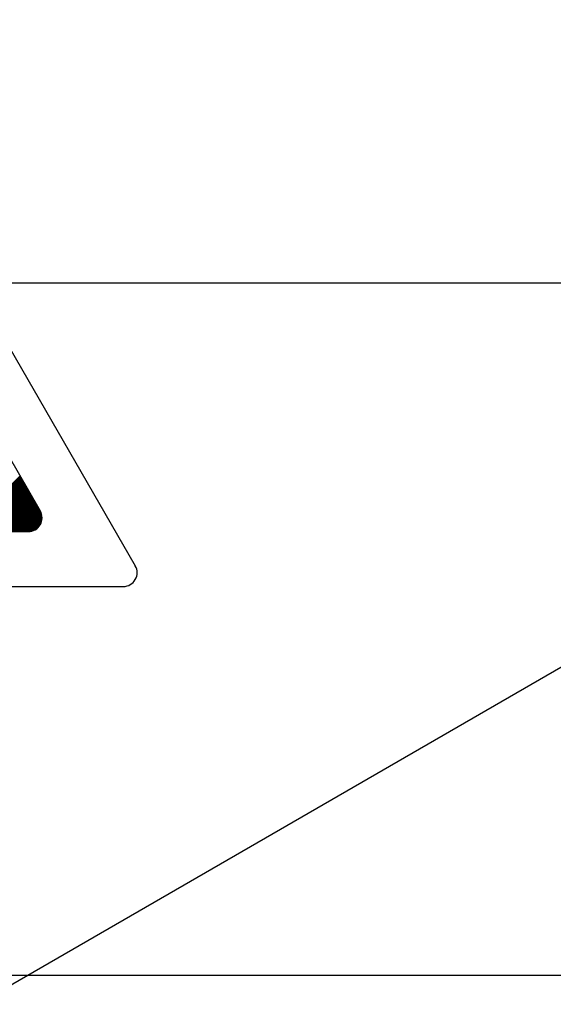
# Model space of a CAD drawing. Extents: x 51 to 1260, y 97 to 218.
# Drawn here: x 86 to 90, y 133 to 140 of the extents above; entities that cross this region are included whole.
import ezdxf

# ---------------------------------------------------------------- set-up
doc = ezdxf.new("R2010")
doc.units = 0
doc.header["$MEASUREMENT"] = 0
doc.layers.get('0').update_dxf_attribs({"linetype": 'CONTINUOUS'})

# ---------------------------------------------------------------- blocks, each defined once
blk = doc.blocks.new('ALZADO')
for p, q in [((30.4821, 29.4282), (33.2914, 24.5605)), ((30.4821, 28.6016), (32.5758, 24.9737)), ((31.1377, 20.7062), (44.2097, 28.2533)), ((59.3332, 26.6874), (11.1651, 26.6874)), ((32.0048, 24.8188), (32.4236, 25.2375)), ((32.0121, 24.8188), (32.4263, 25.2329)), ((32.0194, 24.8188), (32.4289, 25.2282)), ((32.0267, 24.8188), (32.4316, 25.2236)), ((32.034, 24.8188), (32.4343, 25.219)), ((32.0414, 24.8188), (32.4369, 25.2144)), ((32.0487, 24.8188), (32.4396, 25.2097)), ((32.056, 24.8188), (32.4423, 25.2051)), ((32.0633, 24.8188), (32.445, 25.2005)), ((32.0706, 24.8188), (32.4476, 25.1958)), ((32.0779, 24.8188), (32.4503, 25.1912)), ((32.0852, 24.8188), (32.453, 25.1866)), ((32.0925, 24.8188), (32.4557, 25.1819)), ((32.0998, 24.8188), (32.4583, 25.1773)), ((32.1071, 24.8188), (32.461, 25.1727)), ((32.1144, 24.8188), (32.4637, 25.168)), ((32.1217, 24.8188), (32.4663, 25.1634)), ((32.129, 24.8188), (32.469, 25.1588)), ((32.1363, 24.8188), (32.4717, 25.1541)), ((32.1436, 24.8188), (32.4744, 25.1495)), ((32.1509, 24.8188), (32.477, 25.1449)), ((32.1582, 24.8188), (32.4797, 25.1402)), ((32.1655, 24.8188), (32.4824, 25.1356)), ((32.1728, 24.8188), (32.4851, 25.131)), ((32.1801, 24.8188), (32.4877, 25.1264)), ((32.1874, 24.8188), (32.4904, 25.1217)), ((32.1947, 24.8188), (32.4931, 25.1171)), ((32.2021, 24.8188), (32.4958, 25.1125)), ((32.2094, 24.8188), (32.4984, 25.1078)), ((32.2167, 24.8188), (32.5011, 25.1032)), ((32.224, 24.8188), (32.5038, 25.0986)), ((32.2313, 24.8188), (32.5064, 25.0939)), ((32.2386, 24.8188), (32.5091, 25.0893)), ((32.2459, 24.8188), (32.5118, 25.0847)), ((32.2532, 24.8188), (32.5145, 25.08)), ((32.2605, 24.8188), (32.5171, 25.0754)), ((32.2678, 24.8188), (32.5198, 25.0708)), ((32.2751, 24.8188), (32.5225, 25.0661)), ((32.2824, 24.8188), (32.5252, 25.0615)), ((32.2897, 24.8188), (32.5278, 25.0569)), ((32.297, 24.8188), (32.5305, 25.0522)), ((32.3043, 24.8188), (32.5332, 25.0476)), ((32.3116, 24.8188), (32.5358, 25.043)), ((32.3189, 24.8188), (32.5385, 25.0384)), ((32.3262, 24.8188), (32.5412, 25.0337)), ((32.3335, 24.8188), (32.5439, 25.0291)), ((32.3408, 24.8188), (32.5465, 25.0245)), ((32.3481, 24.8188), (32.5492, 25.0198)), ((32.3554, 24.8188), (32.5519, 25.0152)), ((32.3628, 24.8188), (32.5546, 25.0106)), ((32.3701, 24.8188), (32.5572, 25.0059)), ((32.3774, 24.8188), (32.5599, 25.0013)), ((32.3847, 24.8188), (32.5626, 24.9967)), ((32.392, 24.8188), (32.5652, 24.992)), ((32.3993, 24.8188), (32.5679, 24.9874)), ((32.4066, 24.8188), (32.5706, 24.9828)), ((32.4139, 24.8188), (32.5733, 24.9781)), ((32.4212, 24.8188), (32.5759, 24.9735)), ((32.4285, 24.8188), (32.5785, 24.9688)), ((32.4358, 24.8188), (32.5809, 24.9638)), ((32.4431, 24.8188), (32.583, 24.9586)), ((32.4504, 24.8188), (32.5849, 24.9532)), ((32.4577, 24.8188), (32.5865, 24.9475)), ((32.465, 24.8188), (32.5878, 24.9416)), ((32.4723, 24.8188), (32.5888, 24.9353)), ((32.4796, 24.8188), (32.5895, 24.9286)), ((32.4869, 24.8188), (32.5897, 24.9215)), ((32.4946, 24.8191), (32.5893, 24.9139)), ((32.5029, 24.8201), (32.5883, 24.9056)), ((32.5121, 24.822), (32.5864, 24.8963)), ((32.5228, 24.8254), (32.583, 24.8857)), ((32.5363, 24.8317), (32.5768, 24.8721)), ((28.2989, 24.8188), (32.4864, 24.8188)), ((27.5834, 24.4056), (33.2019, 24.4056)), ((19.498, 21.4801), (59.3332, 21.4801))]:
    blk.add_line(p, q)
for centre in [(32.4864, 24.9221), (33.2019, 24.5089)]:
    blk.add_arc(centre, 0.1033, 270, 29.99031)

msp = doc.modelspace()

# ---------------------------------------------------------------- block references
msp.add_blockref('ALZADO', (54.0585, 111.5088))

doc.saveas('drawing.dxf')
